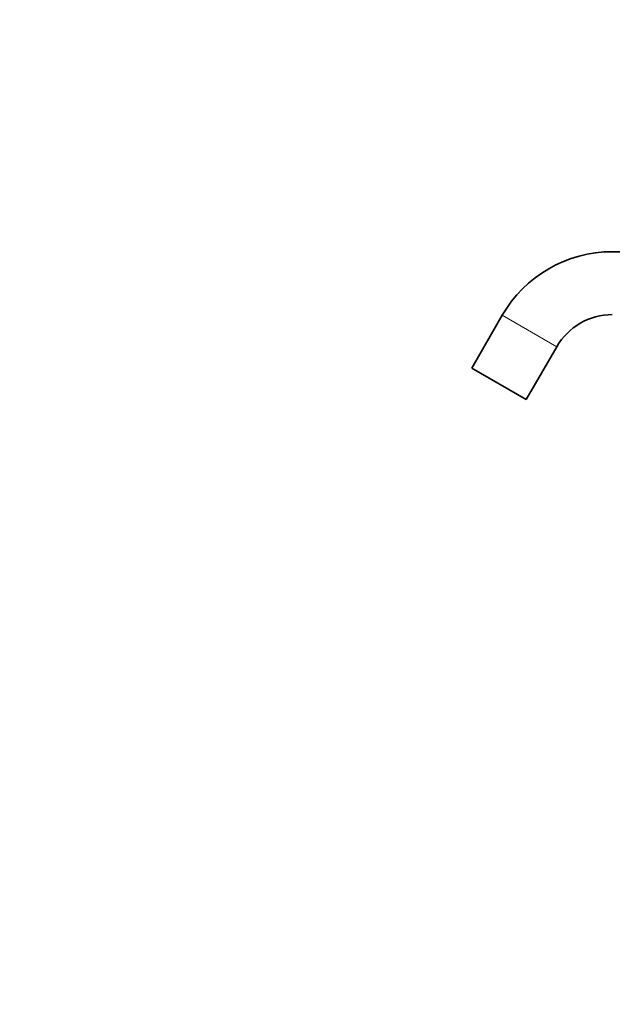
# Model space of a CAD drawing. Units: millimetres. Extents: x 0 to 1478, y 0 to 1758.
# Drawn here: x 0 to 235, y 976 to 1367 of the extents above; entities that cross this region are included whole.
import ezdxf
from ezdxf import colors
from ezdxf.entities.mleader import LeaderData, LeaderLine
from ezdxf.math import Vec2, Vec3

# ---------------------------------------------------------------- set-up
doc = ezdxf.new("R2010")
doc.units = ezdxf.units.MM
doc.layers.add('DV4_Défaut', color=7, linetype='Continuous')
doc.layers.add('Défaut', color=7, linetype='Continuous')

# ---------------------------------------------------------------- blocks, each defined once
blk = doc.blocks.new('_DOT')
at = {"color": 0}
blk.add_line((0, 0), (-1, 0), dxfattribs=at)
at = {"color": 0, "const_width": 0.333}
blk.add_lwpolyline([(-0.1665, 0, 1), (0.1665, 0, 1)], format="xyb", close=True, dxfattribs=at)
blk = doc.blocks.new('SE3')
at = {"layer": 'DV4_Défaut', "color": 7, "linetype": 'Continuous', "lineweight": 35}
for p, q in [((332.35, 1274.75), (235.38, 1274.75)), ((191.65, 1249.5), (179.53, 1228.5)), ((201.18, 1216), (213.3, 1237)), ((179.53, 1228.5), (201.18, 1216))]:
    blk.add_line(p, q, dxfattribs=at)
at = {"layer": 'DV4_Défaut', "color": 7, "linetype": 'Continuous', "lineweight": 18}
blk.add_line((191.65, 1249.5), (213.3, 1237), dxfattribs=at)
at = {"layer": 'DV4_Défaut', "color": 7, "linetype": 'Continuous', "lineweight": 35}
for radius in [50.5, 25.5]:
    blk.add_arc((235.38, 1224.25), radius, 90, 150, dxfattribs=at)

msp = doc.modelspace()

# ---------------------------------------------------------------- block references
at = {"layer": 'Défaut'}
msp.add_blockref('SE3', (0, 0), dxfattribs=at)

# ---------------------------------------------------------------- leaders
at = {"layer": 'Défaut', "color": 7, "linetype": 'Continuous', "lineweight": 18}
ml = msp.add_multileader_mtext('Standard', dxfattribs=at)
ml.set_content('{\\pxsm0.9;\\fSolid Edge ISO|b1||i0||c0|p34;\\W1.;17/08/2017\\P}', color=256)
ml.set_leader_properties()
ml.set_arrow_properties(name='DOT')
ml.build(insert=Vec2(0, 0))
ml.multileader.update_dxf_attribs({"leader_type": 0, "dogleg_length": 0, "arrow_head_size": 12})
ctx = ml.context
ctx.base_point, ctx.char_height, ctx.arrow_head_size, ctx.landing_gap_size = Vec3(1390.41, 1750.71), 12, 12, 4.2
notes = []
notes.append((ctx, [(0, (0, 0, 0), (0, 0), (1, 0), 1, [])]))
ctx.mtext.insert = Vec3(1392.41, 1756.83)
ml = msp.add_multileader_mtext('Standard', dxfattribs=at)
ml.set_content('{\\pxsm0.9;\\fArial|b1||i0||c0|p34;\\W1.;151/US\\P}', color=256)
ml.set_leader_properties()
ml.set_arrow_properties(name='DOT')
ml.build(insert=Vec2(0, 0))
ml.multileader.update_dxf_attribs({"leader_type": 0, "dogleg_length": 0, "arrow_head_size": 12})
ctx = ml.context
ctx.base_point, ctx.char_height, ctx.arrow_head_size, ctx.landing_gap_size = Vec3(24.31, 1749.46), 12, 12, 4.2
notes.append((ctx, [(0, (0, 0, 0), (0, 0), (1, 0), 1, [])]))
ctx.mtext.insert = Vec3(26.31, 1755.57)
for ctx, leaders in notes:
    for number, flags, end, landing, length, lines in leaders:
        leader = LeaderData()
        leader.index, (leader.has_last_leader_line, leader.has_dogleg_vector, leader.attachment_direction) = number, flags
        leader.last_leader_point, leader.dogleg_vector, leader.dogleg_length = Vec3(end), Vec3(landing), length
        for number, points, colour, breaks in lines:
            line = LeaderLine()
            line.index, line.vertices, line.color, line.breaks = number, Vec3.list(points), colors.encode_raw_color(colour), breaks
            leader.lines.append(line)
        ctx.leaders.append(leader)

doc.saveas('drawing.dxf')
